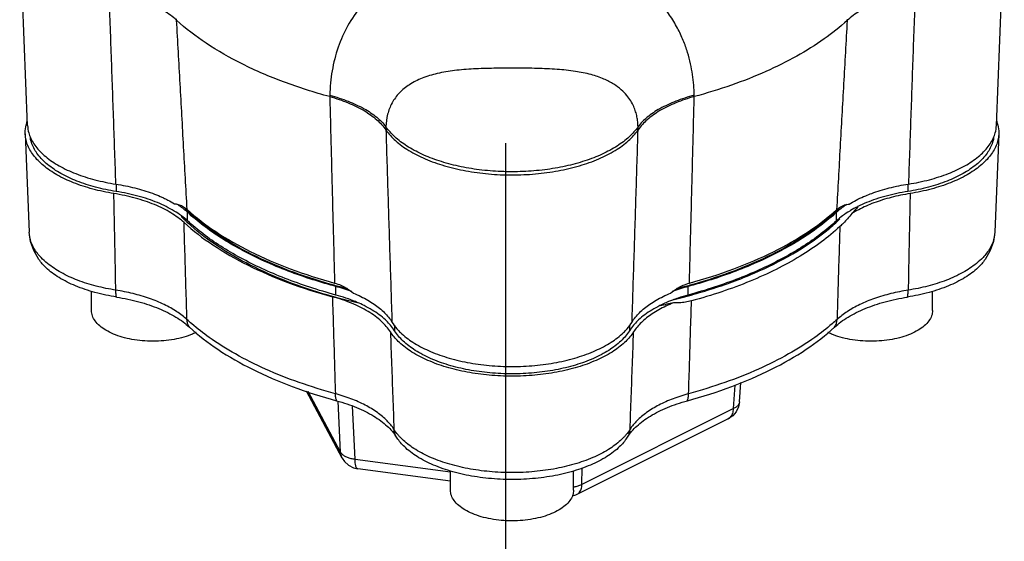
# Model space of a CAD drawing. Extents: x 3.8 to 25.9, y 2.4 to 24.4.
# Drawn here: x 18.8 to 19.7, y 14.8 to 15.3 of the extents above; entities that cross this region are included whole.
import ezdxf

# ---------------------------------------------------------------- set-up
doc = ezdxf.new("R2010")
doc.units = 0
doc.header["$LTSCALE"] = 0.5
doc.header["$MEASUREMENT"] = 0
doc.linetypes.add('CENTER', pattern=[2, 1.25, -0.25, 0.25, -0.25])
doc.layers.get('0').update_dxf_attribs({"linetype": 'CONTINUOUS'})
doc.layers.add('CEN', color=7, linetype='CENTER')

msp = doc.modelspace()

# ---------------------------------------------------------------- linework, layer by layer
for p, q in [((18.84554, 15.17369), (18.83883, 15.33996)), ((19.67018, 15.17369), (19.67688, 15.33996)), ((18.97236, 15.26317), (18.97242, 15.26424)), ((19.5431, 15.26404), (19.54316, 15.263)), ((19.10275, 15.19929), (19.10273, 15.19816)), ((19.41299, 15.19816), (19.41296, 15.19929)), ((19.15059, 15.17259), (19.15051, 15.1699)), ((19.3652, 15.1699), (19.36512, 15.17259)), ((18.8436, 15.16641), (18.84697, 15.08275)), ((19.67212, 15.16641), (19.66874, 15.08275)), ((18.92094, 15.12377), (18.92094, 15.11753)), ((19.59478, 15.12381), (19.59478, 15.11753)), ((18.98164, 15.09254), (18.98164, 15.0998)), ((19.53407, 15.09254), (19.53407, 15.0998)), ((19.10792, 15.0294), (19.10792, 15.03666)), ((19.40779, 15.0294), (19.40779, 15.03666)), ((18.89992, 15.0163), (18.89992, 15.0326)), ((19.61579, 15.0163), (19.61579, 15.0326)), ((19.1579, 15.00374), (19.1579, 14.99905)), ((19.35781, 15.00374), (19.35781, 14.99905)), ((19.44645, 14.9328), (19.44782, 14.95285)), ((19.45154, 14.93857), (19.45266, 14.95494)), ((19.11343, 14.89061), (19.08282, 14.94774)), ((19.11198, 14.89581), (19.08443, 14.94722)), ((19.11198, 14.89581), (19.10979, 14.93912)), ((19.12431, 14.88965), (19.12201, 14.93509)), ((19.44645, 14.9328), (19.31742, 14.86829)), ((19.44193, 14.92414), (19.3129, 14.85963)), ((19.16072, 14.90685), (19.15842, 14.9103)), ((19.355, 14.90685), (19.3573, 14.9103)), ((19.20548, 14.87877), (19.12431, 14.88965)), ((19.20548, 14.87097), (19.12651, 14.88155)), ((19.20548, 14.86352), (19.20548, 14.87986)), ((19.31024, 14.86352), (19.31024, 14.87986)), ((19.31742, 14.86829), (19.31768, 14.88232))]:
    msp.add_line(p, q)
for points in [[(18.85517, 15.05961), (18.85074, 15.06727), (18.84806, 15.075), (18.84697, 15.08275)], [(19.66874, 15.08275), (19.66766, 15.07501), (19.66498, 15.06728), (19.66054, 15.05961)], [(19.45154, 14.93857), (19.45067, 14.93418), (19.44871, 14.93016)], [(19.44871, 14.93016), (19.44573, 14.92672), (19.44193, 14.92414)], [(19.11342, 14.89064), (19.11534, 14.88776), (19.11874, 14.8846), (19.12295, 14.88242), (19.1265, 14.88155)], [(19.3129, 14.85963), (19.31197, 14.85919), (19.30914, 14.85841)]]:
    msp.add_lwpolyline(points)
for points, start_tangent, end_tangent in [([(19.21855, 15.32071), (19.19806, 15.31637), (19.17831, 15.30978), (19.15992, 15.30074), (19.14348, 15.28916), (19.12943, 15.27505), (19.11815, 15.2586), (19.10991, 15.24017), (19.10479, 15.22024), (19.10275, 15.19929)], (-0.275852, -0.044167), (-0.006767, -0.279283)), ([(19.41296, 15.19929), (19.41249, 15.20806), (19.41146, 15.21694), (19.40977, 15.22613), (19.40725, 15.23576), (19.40365, 15.2459), (19.39869, 15.25654), (19.39197, 15.26756), (19.3831, 15.27871), (19.37165, 15.28964), (19.35708, 15.29997), (19.33924, 15.30902), (19.3189, 15.31603), (19.29717, 15.32071)], (-0.006713, 0.279284), (-0.275855, 0.044144)), ([(18.92071, 15.12377), (18.91883, 15.17796), (18.9169, 15.23255), (18.91493, 15.28752)], (-0.009591, 0.2792), (-0.010117, 0.279182)), ([(18.97236, 15.26317), (18.96164, 15.27115), (18.94818, 15.27801), (18.93244, 15.28353), (18.91493, 15.28752)], (-0.206013, 0.188689), (-0.275211, 0.047995)), ([(19.60105, 15.28757), (19.58341, 15.28353), (19.56755, 15.27795), (19.55398, 15.27103), (19.54316, 15.263)], (-0.275147, -0.048362), (-0.206291, -0.188385)), ([(19.60105, 15.28757), (19.59908, 15.2326), (19.59716, 15.17802), (19.59528, 15.12381)], (-0.010103, -0.279182), (-0.009578, -0.279201)), ([(18.98135, 15.10218), (18.97839, 15.15547), (18.97539, 15.20913), (18.97236, 15.26317)], (-0.015464, 0.278937), (-0.015691, 0.278924)), ([(19.10273, 15.19816), (19.06345, 15.21071), (19.02817, 15.22595), (18.99759, 15.24356), (18.97236, 15.26317)], (-0.269618, 0.073152), (-0.206013, 0.188689)), ([(19.54316, 15.263), (19.52344, 15.2472), (19.50023, 15.23264), (19.47386, 15.2195), (19.44465, 15.20796), (19.41299, 15.19816)], (-0.206291, -0.188385), (-0.269618, -0.073152)), ([(19.54316, 15.263), (19.54012, 15.20896), (19.53712, 15.15529), (19.53416, 15.10199)], (-0.015705, -0.278923), (-0.015478, -0.278936)), ([(19.36512, 15.17259), (19.36486, 15.17679), (19.36421, 15.18101), (19.36311, 15.18533), (19.36143, 15.18982), (19.35898, 15.19447), (19.35554, 15.19927), (19.35081, 15.20409), (19.34446, 15.20879), (19.3361, 15.21312), (19.32524, 15.21686), (19.31177, 15.21967), (19.29624, 15.22136), (19.27919, 15.22215), (19.26088, 15.22239), (19.24245, 15.22227), (19.22501, 15.22171), (19.20893, 15.22035), (19.19423, 15.21781), (19.18137, 15.21385), (19.17054, 15.20833), (19.16194, 15.20125), (19.15575, 15.19277), (19.15198, 15.18312), (19.15059, 15.17259)], (-0.005769, 0.279306), (-0.005797, -0.279305)), ([(19.10273, 15.19816), (19.10409, 15.14494), (19.10548, 15.09208), (19.10688, 15.03958)], (0.007089, -0.279275), (0.00754, -0.279263)), ([(19.10273, 15.19816), (19.11843, 15.1929), (19.13192, 15.18628), (19.14274, 15.17853), (19.15051, 15.1699)], (0.269618, -0.073152), (0.158094, -0.230328)), ([(19.10275, 15.19929), (19.11847, 15.19419), (19.13198, 15.1879), (19.14281, 15.18061), (19.15059, 15.17259)], (0.269988, -0.071773), (0.166432, -0.224377)), ([(19.41296, 15.19929), (19.39724, 15.19419), (19.38374, 15.1879), (19.37291, 15.18061), (19.36512, 15.17259)], (-0.269988, -0.071773), (-0.166432, -0.224377)), ([(19.41299, 15.19816), (19.39729, 15.1929), (19.3838, 15.18628), (19.37298, 15.17853), (19.3652, 15.1699)], (-0.269618, -0.073152), (-0.158094, -0.230328)), ([(19.40884, 15.03958), (19.41024, 15.09208), (19.41162, 15.14494), (19.41299, 15.19816)], (0.00754, 0.279263), (0.007089, 0.279275)), ([(18.84434, 15.17393), (18.84533, 15.17724), (18.84537, 15.17735)], (0.064469, 0.271825), (0.096217, 0.262273)), ([(19.67034, 15.17735), (19.67038, 15.17724), (19.67137, 15.17393)], (0.096217, -0.262273), (0.064469, -0.271825)), ([(18.8436, 15.16642), (18.84358, 15.16751), (18.84434, 15.17393)], (-0.011531, 0.279127), (0.064469, 0.271825)), ([(18.84554, 15.1737), (18.84657, 15.16729)], (0.011537, -0.279127), (0.075626, -0.268934)), ([(19.15051, 15.1699), (19.15867, 15.16074), (19.16997, 15.15242), (19.18398, 15.14525), (19.20034, 15.1394), (19.21847, 15.1351), (19.23786, 15.13246), (19.25786, 15.13158), (19.27786, 15.13246), (19.29725, 15.1351), (19.31537, 15.1394), (19.33174, 15.14525), (19.34575, 15.15242), (19.35704, 15.16074), (19.3652, 15.1699)], (0.158094, -0.230328), (0.158094, 0.230328)), ([(19.15051, 15.1699), (19.15222, 15.11505), (19.15395, 15.06057), (19.15568, 15.00647)], (0.008628, -0.279232), (0.009044, -0.279219)), ([(19.36512, 15.17259), (19.35761, 15.16401), (19.34737, 15.15616), (19.33468, 15.14927), (19.3199, 15.14351), (19.30343, 15.13905), (19.28571, 15.136), (19.26723, 15.13446), (19.24849, 15.13446), (19.23001, 15.136), (19.21229, 15.13905), (19.19581, 15.14351), (19.18103, 15.14927), (19.16835, 15.15616), (19.15811, 15.16401), (19.15059, 15.17259)], (-0.157899, -0.230462), (-0.157899, 0.230462)), ([(19.36003, 15.00647), (19.36177, 15.06057), (19.3635, 15.11505), (19.3652, 15.1699)], (0.009044, 0.279219), (0.008628, 0.279232)), ([(19.66914, 15.1673), (19.67018, 15.1737)], (0.075623, 0.268935), (0.011536, 0.279127)), ([(19.67137, 15.17393), (19.67214, 15.16751), (19.67212, 15.16642)], (0.064469, -0.271825), (-0.011531, -0.279127)), ([(18.91898, 15.11576), (18.90101, 15.11958), (18.88468, 15.12494), (18.87054, 15.13168), (18.85903, 15.13957), (18.85054, 15.14837), (18.84533, 15.15778), (18.8436, 15.16642)], (-0.275814, 0.0444), (-0.011531, 0.279127)), ([(18.84657, 15.16729), (18.84727, 15.16513)], (0.075626, -0.268934), (0.095921, -0.262382)), ([(18.84727, 15.16513), (18.85248, 15.15581), (18.86096, 15.14711), (18.87244, 15.13932), (18.88655, 15.1327), (18.90282, 15.12745), (18.92071, 15.12377)], (0.095921, -0.262382), (0.276074, -0.042756)), ([(18.92094, 15.11753), (18.90346, 15.12117), (18.88758, 15.12632), (18.87381, 15.13282), (18.8626, 15.14045), (18.85433, 15.14896), (18.84925, 15.15808), (18.8479, 15.1632)], (-0.275989, 0.043303), (-0.04567, 0.275607)), ([(19.66782, 15.16321), (19.66646, 15.15808), (19.66139, 15.14896), (19.65311, 15.14045), (19.64191, 15.13282), (19.62814, 15.12632), (19.61226, 15.12117), (19.59478, 15.11753)], (-0.045628, -0.275614), (-0.275989, -0.043303)), ([(19.59528, 15.12381), (19.61311, 15.12751), (19.62932, 15.13276), (19.64338, 15.13938), (19.65482, 15.14716), (19.66327, 15.15585), (19.66845, 15.16515)], (0.276013, 0.043149), (0.095742, 0.262447)), ([(19.67212, 15.16642), (19.67038, 15.15778), (19.66518, 15.14837), (19.65668, 15.13957), (19.64518, 15.13168), (19.63103, 15.12494), (19.61471, 15.11958), (19.59673, 15.11576)], (-0.011531, -0.279127), (-0.275814, -0.0444)), ([(19.66845, 15.16515), (19.66914, 15.1673)], (0.095742, 0.262447), (0.075623, 0.268935)), ([(18.92071, 15.12377), (18.92892, 15.1223), (18.93687, 15.12051), (18.94449, 15.11838), (18.95173, 15.11595), (18.95853, 15.11322), (18.96123, 15.11201)], (0.276074, -0.042756), (0.253114, -0.11823)), ([(19.55901, 15.11393), (19.56401, 15.11589), (19.57131, 15.11835), (19.57899, 15.1205), (19.587, 15.12232), (19.59528, 15.12381)], (0.257896, 0.107399), (0.276013, 0.043149)), ([(18.97873, 15.09108), (18.97356, 15.09531), (18.96761, 15.09928), (18.96093, 15.10295), (18.95359, 15.10629), (18.94565, 15.10926), (18.93718, 15.11185), (18.92827, 15.11402), (18.91898, 15.11576)], (-0.206311, 0.188363), (-0.275814, 0.0444)), ([(18.92066, 15.03357), (18.9201, 15.0609), (18.91954, 15.0883), (18.91898, 15.11576)], (-0.005662, 0.279308), (-0.00573, 0.279306)), ([(18.9766, 15.09671), (18.97642, 15.09685), (18.97039, 15.10088), (18.96361, 15.10461), (18.95616, 15.10799), (18.94808, 15.111), (18.93947, 15.11361), (18.93039, 15.1158), (18.92094, 15.11753)], (-0.223887, 0.167091), (-0.275989, 0.043303)), ([(18.96123, 15.11201), (18.96487, 15.11022), (18.97068, 15.10697)], (0.253114, -0.11823), (0.238592, -0.145323)), ([(19.5449, 15.10682), (19.55076, 15.11011), (19.55715, 15.11314)], (0.238566, 0.145365), (0.256044, 0.111742)), ([(19.59673, 15.11576), (19.58857, 15.11426), (19.58068, 15.11242), (19.57312, 15.11026), (19.56595, 15.10779), (19.55921, 15.10504), (19.55295, 15.10201), (19.54722, 15.09873)], (-0.275814, -0.0444), (-0.237226, -0.147542)), ([(19.59478, 15.11753), (19.58533, 15.1158), (19.57625, 15.11361), (19.56763, 15.111), (19.55956, 15.10799), (19.5521, 15.10461), (19.552, 15.10456)], (-0.275989, -0.043303), (-0.249786, -0.125107)), ([(19.55715, 15.11314), (19.55901, 15.11393)], (0.256044, 0.111742), (0.257896, 0.107399)), ([(19.59673, 15.11576), (19.59617, 15.0883), (19.59561, 15.0609), (19.59506, 15.03357)], (-0.00573, -0.279306), (-0.005662, -0.279308)), ([(18.97068, 15.10697), (18.97461, 15.10617), (18.9782, 15.10454), (18.97983, 15.10344)], (0.278236, -0.025089), (0.223502, -0.167606)), ([(18.98042, 15.1009), (18.97256, 15.10678)], (-0.210645, 0.183503), (-0.234373, 0.152033)), ([(18.98085, 15.10167), (18.97945, 15.10302)], (-0.202821, 0.192116), (-0.200536, 0.1945)), ([(18.97983, 15.10344), (18.98135, 15.10218)], (0.223502, -0.167606), (0.2065, -0.188155)), ([(19.10642, 15.03768), (19.10356, 15.03848), (19.06824, 15.05012), (19.03638, 15.06403), (19.00856, 15.07996), (18.98528, 15.09762), (18.98085, 15.10167)], (-0.269283, 0.074376), (-0.202821, 0.192116)), ([(18.98135, 15.10218), (19.00569, 15.08332), (19.03514, 15.06638), (19.0691, 15.0517), (19.10688, 15.03958)], (0.206497, -0.188159), (0.269529, -0.073477)), ([(19.40884, 15.03958), (19.44653, 15.05167), (19.48041, 15.0663), (19.50983, 15.08319), (19.53416, 15.10199)], (0.26953, 0.073475), (0.206795, 0.187831)), ([(19.53416, 15.10199), (19.53576, 15.10331)], (0.206792, 0.187835), (0.224392, 0.166413)), ([(19.53614, 15.1029), (19.53466, 15.10148)], (-0.200745, -0.194284), (-0.20314, -0.191778)), ([(19.54291, 15.10662), (19.53509, 15.10072)], (-0.233832, -0.152864), (-0.209803, -0.184465)), ([(19.53576, 15.10331), (19.53734, 15.10437), (19.54094, 15.10601), (19.5449, 15.10682)], (0.224392, 0.166413), (0.278168, 0.025836)), ([(19.552, 15.10456), (19.54586, 15.1012)], (-0.249786, -0.125107), (-0.239926, -0.14311)), ([(19.55225, 15.10435), (19.54722, 15.09873)], (-0.180635, -0.21311), (-0.191433, -0.203466)), ([(18.98016, 15.09243), (18.97621, 15.09632)], (-0.20249, 0.192464), (-0.195806, 0.199261)), ([(18.98164, 15.09254), (18.9766, 15.09671)], (-0.205478, 0.189271), (-0.223887, 0.167091)), ([(18.98164, 15.0998), (18.98042, 15.1009)], (-0.205478, 0.189271), (-0.210645, 0.183503)), ([(19.10615, 15.03715), (19.08572, 15.04329), (19.06468, 15.05081), (19.04495, 15.05918), (19.02667, 15.06832), (19.00995, 15.07818), (18.9949, 15.0887), (18.98164, 15.0998)], (-0.269325, 0.074221), (-0.205478, 0.189271)), ([(19.53466, 15.10148), (19.53043, 15.09762), (19.50715, 15.07996), (19.47934, 15.06403), (19.44748, 15.05012), (19.41216, 15.03848), (19.40929, 15.03768)], (-0.20314, -0.191778), (-0.269283, -0.074373)), ([(19.53407, 15.0998), (19.52081, 15.0887), (19.50577, 15.07818), (19.48905, 15.06832), (19.47076, 15.05918), (19.45103, 15.05081), (19.43, 15.04329), (19.40956, 15.03714)], (-0.205478, -0.189271), (-0.269326, -0.074218)), ([(19.54533, 15.10088), (19.5393, 15.09685), (19.53407, 15.09254)], (-0.238897, -0.144821), (-0.205478, -0.189271)), ([(19.53509, 15.10072), (19.53407, 15.0998)], (-0.209803, -0.184465), (-0.205478, -0.189271)), ([(19.53467, 15.0919), (19.53701, 15.0941)], (0.205314, 0.18945), (0.201613, 0.193383)), ([(19.54722, 15.09873), (19.54339, 15.09431), (19.53992, 15.09057), (19.53689, 15.0876)], (-0.17968, -0.213916), (-0.205171, -0.189604)), ([(19.54586, 15.1012), (19.54533, 15.10088)], (-0.239926, -0.14311), (-0.238897, -0.144821)), ([(18.97873, 15.09108), (19.0032, 15.07207), (19.03282, 15.05499), (19.06698, 15.04018), (19.10499, 15.02794)], (0.206311, -0.188363), (0.269446, -0.07378)), ([(18.9812, 15.00864), (18.98038, 15.03605), (18.97955, 15.06353), (18.97873, 15.09108)], (-0.008389, 0.279239), (-0.00838, 0.279239)), ([(18.98086, 15.09177), (18.98016, 15.09243)], (-0.203579, 0.191312), (-0.20249, 0.192464)), ([(19.10504, 15.02816), (19.1014, 15.0292), (19.0665, 15.04095), (19.03502, 15.05492), (19.00752, 15.07084), (18.98449, 15.08845), (18.98086, 15.09177)], (-0.268897, 0.075758), (-0.203579, 0.191312)), ([(19.10792, 15.0294), (19.08572, 15.03603), (19.06468, 15.04356), (19.04495, 15.05192), (19.02667, 15.06106), (19.00995, 15.07092), (18.9949, 15.08144), (18.98164, 15.09254)], (-0.269611, 0.073175), (-0.205478, 0.189271)), ([(19.53407, 15.09254), (19.52081, 15.08144), (19.50577, 15.07092), (19.48905, 15.06106), (19.47076, 15.05192), (19.45103, 15.04356), (19.43, 15.03603), (19.40779, 15.0294)], (-0.205478, -0.189271), (-0.269611, -0.073175)), ([(19.40795, 15.0288), (19.42673, 15.03427), (19.464, 15.04805), (19.49678, 15.06444), (19.52434, 15.08307), (19.53467, 15.0919)], (0.269823, 0.072391), (0.205314, 0.18945)), ([(19.53689, 15.0876), (19.52116, 15.07459), (19.50308, 15.06245), (19.48279, 15.05127)], (-0.205171, -0.189604), (-0.249872, -0.124936)), ([(19.53689, 15.0876), (19.53609, 15.06122), (19.5353, 15.0349), (19.53452, 15.00864)], (-0.00838, -0.279239), (-0.008389, -0.279239)), ([(18.85697, 15.0614), (18.85395, 15.06494), (18.84872, 15.0742), (18.84697, 15.08275)], (-0.191383, 0.203513), (-0.011584, 0.279125)), ([(19.66874, 15.08275), (19.66701, 15.07424), (19.66179, 15.06497), (19.65875, 15.06139)], (-0.011593, -0.279124), (-0.19139, -0.203506)), ([(18.92066, 15.03357), (18.904, 15.037), (18.88817, 15.04202), (18.87407, 15.04854), (18.86249, 15.05629), (18.85697, 15.0614)], (-0.275965, 0.043452), (-0.191383, 0.203513)), ([(19.65875, 15.06139), (19.65327, 15.05632), (19.64169, 15.04856), (19.62759, 15.04204), (19.61174, 15.03701), (19.59506, 15.03357)], (-0.19139, -0.203506), (-0.275965, -0.043452)), ([(18.92136, 15.02765), (18.90293, 15.03157), (18.88637, 15.03721), (18.8723, 15.04433), (18.86125, 15.05269), (18.85517, 15.05961)], (-0.275965, 0.043452), (-0.161165, 0.22819)), ([(19.66054, 15.05961), (19.65447, 15.05269), (19.64342, 15.04433), (19.62935, 15.03721), (19.61279, 15.03157), (19.59436, 15.02765)], (-0.161165, -0.22819), (-0.275965, -0.043452)), ([(19.48279, 15.05127), (19.46047, 15.04115), (19.43635, 15.03219), (19.41062, 15.02446)], (-0.249872, -0.124936), (-0.269864, -0.072238)), ([(19.10792, 15.03666), (19.10615, 15.03715)], (-0.269611, 0.073175), (-0.269325, 0.074221)), ([(19.11659, 15.03499), (19.10642, 15.03768)], (-0.270851, 0.068444), (-0.269283, 0.074376)), ([(19.10688, 15.03959), (19.11223, 15.03769), (19.11671, 15.03539)], (0.26953, -0.073472), (0.240467, -0.142199)), ([(19.12142, 15.0323), (19.10792, 15.03666)], (-0.261062, 0.099455), (-0.269611, 0.073175)), ([(19.11671, 15.03539), (19.11762, 15.03484), (19.12287, 15.03104)], (0.240467, -0.142199), (0.215212, -0.178126)), ([(19.39285, 15.03104), (19.39809, 15.03483), (19.39901, 15.03539)], (0.215212, 0.178126), (0.240476, 0.142184)), ([(19.40779, 15.03666), (19.3943, 15.0323)], (-0.269611, -0.073175), (-0.261062, -0.099457)), ([(19.39901, 15.03539), (19.40347, 15.03768), (19.40883, 15.03958)], (0.240476, 0.142184), (0.269529, 0.073479)), ([(19.40929, 15.03768), (19.39913, 15.03499)], (-0.269283, -0.074373), (-0.270851, -0.068445)), ([(19.40956, 15.03714), (19.40779, 15.03666)], (-0.269326, -0.074218), (-0.269611, -0.073175)), ([(18.9812, 15.00864), (18.97264, 15.01524), (18.96189, 15.02129), (18.94928, 15.02648), (18.93533, 15.03061), (18.92066, 15.03357)], (-0.206017, 0.188685), (-0.275875, 0.044018)), ([(18.92136, 15.02765), (18.92086, 15.03025), (18.92066, 15.03357)], (-0.078697, 0.268051), (-0.00345, 0.279344)), ([(18.92136, 15.02765), (18.93099, 15.02588), (18.94024, 15.02365), (18.94902, 15.02099), (18.95726, 15.01791), (18.96486, 15.01446), (18.97177, 15.01066), (18.97792, 15.00655), (18.98324, 15.00216)], (0.275964, -0.043461), (0.205605, -0.189134)), ([(19.15436, 14.99807), (19.15088, 15.00271), (19.14653, 15.00717), (19.14136, 15.01141), (19.13541, 15.01538), (19.12873, 15.01905), (19.12139, 15.02238), (19.11345, 15.02536), (19.10499, 15.02794)], (-0.151244, 0.234883), (-0.269446, 0.07378)), ([(19.10499, 15.02794), (19.10583, 15.00039), (19.10667, 14.97291), (19.1075, 14.94549)], (0.008495, -0.279236), (0.008502, -0.279236)), ([(19.10744, 15.02749), (19.10504, 15.02816)], (-0.269292, 0.07434), (-0.268897, 0.075758)), ([(19.12609, 15.02274), (19.10744, 15.02749)], (-0.271996, 0.063742), (-0.269292, 0.07434)), ([(19.12619, 15.02311), (19.1246, 15.02378), (19.11653, 15.02679), (19.10792, 15.0294)], (-0.256718, 0.110185), (-0.269611, 0.073175)), ([(19.12287, 15.03104), (19.12925, 15.02818), (19.13513, 15.02507), (19.14046, 15.02172), (19.14522, 15.01816), (19.14936, 15.01441), (19.15286, 15.01051), (19.15568, 15.00647)], (0.258408, -0.10616), (0.145074, -0.238743)), ([(19.36003, 15.00647), (19.36286, 15.01051), (19.36636, 15.01441), (19.3705, 15.01816), (19.37525, 15.02172), (19.38059, 15.02507), (19.38647, 15.02818), (19.39285, 15.03104)], (0.145074, 0.238743), (0.258408, 0.10616)), ([(19.40779, 15.0294), (19.39918, 15.02679), (19.39455, 15.02513)], (-0.269611, -0.073175), (-0.261283, -0.098874)), ([(19.39471, 15.02545), (19.40383, 15.02772)], (0.271756, 0.064757), (0.27046, 0.069972)), ([(19.40383, 15.02772), (19.40795, 15.0288)], (0.27046, 0.069972), (0.269823, 0.072391)), ([(19.53247, 15.00216), (19.5378, 15.00655), (19.54395, 15.01066), (19.55085, 15.01446), (19.55846, 15.01791), (19.56669, 15.02099), (19.57547, 15.02365), (19.58473, 15.02588), (19.59436, 15.02765)], (0.205605, 0.189133), (0.275964, 0.043461)), ([(19.59506, 15.03357), (19.58038, 15.03061), (19.56643, 15.02648), (19.55383, 15.02129), (19.54308, 15.01524), (19.53452, 15.00864)], (-0.275875, -0.044018), (-0.206017, -0.188685)), ([(19.59436, 15.02765), (19.59486, 15.03025), (19.59506, 15.03357)], (0.078697, 0.268051), (0.00345, 0.279344)), ([(19.15373, 15.00458), (19.15006, 15.00831), (19.14484, 15.01262), (19.13882, 15.01666), (19.13206, 15.02039), (19.12619, 15.02311)], (-0.185253, 0.209108), (-0.256718, 0.110185)), ([(19.39541, 15.02283), (19.38886, 15.01996), (19.3828, 15.01683), (19.37729, 15.01346), (19.37236, 15.00988), (19.36804, 15.0061), (19.36436, 15.00215), (19.36135, 14.99807)], (-0.259208, -0.104193), (-0.151244, -0.234883)), ([(19.3839, 15.02051), (19.38366, 15.02039), (19.37689, 15.01666), (19.37087, 15.01262), (19.36565, 15.00831), (19.36199, 15.00458)], (-0.250145, -0.124387), (-0.185253, -0.209108)), ([(19.39455, 15.02513), (19.39111, 15.02378), (19.3839, 15.02051)], (-0.261283, -0.098874), (-0.250145, -0.124387)), ([(19.39541, 15.02283), (19.38395, 15.02027)], (-0.271944, -0.063965), (-0.273321, -0.057797)), ([(19.41062, 15.02446), (19.40547, 15.02334), (19.40034, 15.02278), (19.39541, 15.02283)], (-0.269864, -0.072238), (-0.278612, 0.020494)), ([(19.40821, 14.94549), (19.40901, 14.97175), (19.40981, 14.99808), (19.41062, 15.02446)], (0.008502, 0.279236), (0.008495, 0.279236)), ([(18.98899, 14.99761), (18.98597, 14.99624), (18.97849, 14.99362), (18.97022, 14.99169), (18.9614, 14.99051), (18.9523, 14.99011), (18.94321, 14.99051), (18.93439, 14.99169), (18.92611, 14.99362), (18.91863, 14.99624), (18.91218, 14.99946), (18.90694, 15.0032), (18.90308, 15.00734), (18.90072, 15.01175), (18.89992, 15.0163)], (-0.250797, -0.123068), (0, 0.279365)), ([(19.61579, 15.0163), (19.615, 15.01175), (19.61264, 15.00734), (19.60878, 15.0032), (19.60354, 14.99946), (19.59708, 14.99624), (19.5896, 14.99362), (19.58133, 14.99169), (19.57251, 14.99051), (19.56341, 14.99011), (19.55432, 14.99051), (19.5455, 14.99169), (19.53722, 14.99362), (19.52974, 14.99624), (19.52672, 14.99761)], (0, -0.279365), (-0.250797, 0.123068)), ([(18.98325, 15.00216), (18.98179, 15.00516), (18.9812, 15.00864)], (-0.159687, 0.229227), (-0.009987, 0.279186)), ([(18.98542, 15.00488), (18.9812, 15.00864)], (-0.211506, 0.182511), (-0.205592, 0.189147)), ([(18.98324, 15.00216), (19.00747, 14.98326), (19.03685, 14.96628), (19.0708, 14.95159), (19.10862, 14.93948)], (0.205592, -0.189147), (0.269589, -0.073257)), ([(19.1075, 14.94549), (19.07657, 14.95509), (19.04807, 14.96641), (19.02245, 14.97926), (19.00007, 14.99342), (18.98542, 15.00488)], (-0.269589, 0.073257), (-0.211506, 0.182511)), ([(19.15443, 15.00378), (19.15373, 15.00458)], (-0.18044, 0.213275), (-0.185253, 0.209108)), ([(19.1579, 14.99905), (19.15443, 15.00378)], (-0.148505, 0.236624), (-0.18044, 0.213275)), ([(19.15568, 15.00647), (19.15994, 15.00069)], (0.145074, -0.238743), (0.183403, -0.210733)), ([(19.35578, 15.00069), (19.36003, 15.00647)], (0.183403, 0.210733), (0.145074, 0.238743)), ([(19.36129, 15.00378), (19.35781, 14.99905)], (-0.18044, -0.213275), (-0.148505, -0.236624)), ([(19.36199, 15.00458), (19.36129, 15.00378)], (-0.185253, -0.209108), (-0.18044, -0.213275)), ([(19.4071, 14.93948), (19.44491, 14.95159), (19.47886, 14.96628), (19.50825, 14.98326), (19.53247, 15.00216)], (0.269589, 0.073257), (0.205592, 0.189147)), ([(19.53029, 15.00488), (19.51565, 14.99341), (19.49326, 14.97926), (19.46764, 14.96641), (19.43915, 14.95509), (19.40821, 14.94549)], (-0.211506, -0.182511), (-0.269589, -0.073257)), ([(19.53452, 15.00864), (19.53029, 15.00488)], (-0.205592, -0.189147), (-0.211506, -0.182511)), ([(19.53247, 15.00216), (19.53393, 15.00516), (19.53452, 15.00864)], (0.159687, 0.229227), (0.009987, 0.279186)), ([(19.15522, 14.9968), (19.15436, 14.99807)], (-0.160053, 0.228972), (-0.151244, 0.234883)), ([(19.15436, 14.99807), (19.15537, 14.97039), (19.15637, 14.94277), (19.15737, 14.91522)], (0.010117, -0.279182), (0.010153, -0.279181)), ([(19.36049, 14.9968), (19.35372, 14.98909), (19.343, 14.98092), (19.32952, 14.97385), (19.31373, 14.9681), (19.29614, 14.96385), (19.27731, 14.96125), (19.25786, 14.96037), (19.2384, 14.96125), (19.21957, 14.96385), (19.20198, 14.9681), (19.18619, 14.97385), (19.17272, 14.98092), (19.16199, 14.98909), (19.15522, 14.9968)], (-0.160053, -0.228972), (-0.160053, 0.228972)), ([(19.35781, 14.99905), (19.35054, 14.99031), (19.34023, 14.98237), (19.32724, 14.97549), (19.31198, 14.96988), (19.29495, 14.96574), (19.27671, 14.96321), (19.25786, 14.96235), (19.239, 14.96321), (19.22076, 14.96574), (19.20374, 14.96988), (19.18848, 14.97549), (19.17548, 14.98237), (19.16518, 14.99031), (19.1579, 14.99905)], (-0.148505, -0.236624), (-0.148505, 0.236624)), ([(19.15994, 15.00069), (19.163, 14.99747), (19.17346, 14.98928), (19.18672, 14.98217), (19.20233, 14.97638), (19.21979, 14.97211), (19.2385, 14.96948), (19.25786, 14.9686), (19.27721, 14.96948), (19.29593, 14.97211), (19.31338, 14.97638), (19.329, 14.98217), (19.34225, 14.98928), (19.35271, 14.99747), (19.35578, 15.00069)], (0.183403, -0.210733), (0.183403, 0.210733)), ([(19.35834, 14.91522), (19.35934, 14.94277), (19.36035, 14.97039), (19.36135, 14.99807)], (0.010153, 0.279181), (0.010117, 0.279182)), ([(19.36135, 14.99807), (19.36049, 14.9968)], (-0.151244, -0.234883), (-0.160053, -0.228972)), ([(19.15737, 14.91522), (19.1515, 14.92253), (19.14326, 14.92949), (19.13288, 14.93579), (19.12077, 14.94118), (19.1075, 14.94549)], (-0.149319, 0.236111), (-0.269433, 0.073829)), ([(19.10861, 14.93948), (19.10782, 14.94214), (19.1075, 14.94549)], (-0.114681, 0.254741), (-0.005475, 0.279311)), ([(19.40821, 14.94549), (19.39495, 14.94118), (19.38284, 14.93579), (19.37245, 14.92949), (19.36421, 14.92253), (19.35834, 14.91522)], (-0.269433, -0.073829), (-0.149319, -0.236111)), ([(19.4071, 14.93948), (19.40789, 14.94214), (19.40821, 14.94549)], (0.114681, 0.254741), (0.005475, 0.279311)), ([(19.10862, 14.93948), (19.11739, 14.93681), (19.12562, 14.93374), (19.13322, 14.93029), (19.14012, 14.92648), (19.14626, 14.92237), (19.15159, 14.91798), (19.15577, 14.91367)], (0.269587, -0.073266), (0.182546, -0.211475)), ([(19.35995, 14.91367), (19.36413, 14.91798), (19.36945, 14.92237), (19.3756, 14.92648), (19.3825, 14.93029), (19.3901, 14.93374), (19.39833, 14.93681), (19.4071, 14.93948)], (0.182546, 0.211475), (0.269587, 0.073266)), ([(19.45154, 14.93857), (19.45134, 14.93749), (19.45039, 14.93573), (19.44874, 14.93414), (19.44645, 14.9328)], (-0.019316, -0.278697), (-0.253359, -0.117703)), ([(19.44193, 14.92415), (19.44388, 14.92562), (19.4457, 14.92871), (19.44645, 14.9328)], (0.249256, 0.12616), (0.012204, 0.279098)), ([(19.15577, 14.91367), (19.15604, 14.91335), (19.15842, 14.9103)], (0.182546, -0.211475), (0.161286, -0.228104)), ([(19.16091, 14.91043), (19.15737, 14.91522)], (-0.181008, 0.212793), (-0.148882, 0.236387)), ([(19.15854, 14.91035), (19.15801, 14.91168), (19.15737, 14.91522)], (-0.118696, 0.252895), (-0.010802, 0.279156)), ([(19.15924, 14.90906), (19.15854, 14.91035)], (-0.148747, 0.236473), (-0.118696, 0.252895)), ([(19.16269, 14.90845), (19.16091, 14.91043)], (-0.192339, 0.202609), (-0.181008, 0.212793)), ([(19.35481, 14.91043), (19.35303, 14.90845)], (-0.18101, -0.212791), (-0.192313, -0.202634)), ([(19.35834, 14.91522), (19.35481, 14.91043)], (-0.148882, -0.236387), (-0.18101, -0.212791)), ([(19.35647, 14.90906), (19.35718, 14.91035)], (0.148747, 0.236473), (0.118693, 0.252897)), ([(19.35718, 14.91035), (19.35771, 14.91168), (19.35834, 14.91522)], (0.118693, 0.252897), (0.010802, 0.279156)), ([(19.3573, 14.9103), (19.35967, 14.91335), (19.35995, 14.91367)], (0.161287, 0.228104), (0.182546, 0.211475)), ([(19.355, 14.90685), (19.34828, 14.89932), (19.33702, 14.89104), (19.32276, 14.884), (19.30605, 14.87848), (19.28752, 14.87468), (19.26787, 14.87274), (19.24784, 14.87274), (19.22819, 14.87468), (19.20966, 14.87848), (19.19296, 14.884), (19.1787, 14.89104), (19.16744, 14.89932), (19.16072, 14.90685)], (-0.16118, -0.22818), (-0.16121, 0.228158)), ([(19.35303, 14.90845), (19.35148, 14.90689), (19.34144, 14.89897), (19.32842, 14.89192), (19.31292, 14.88613), (19.29561, 14.88186), (19.27708, 14.87925), (19.25789, 14.87836), (19.2387, 14.87924), (19.22017, 14.88185), (19.20286, 14.88611), (19.18735, 14.8919), (19.17431, 14.89895), (19.16425, 14.90687), (19.16269, 14.90845)], (-0.192313, -0.202634), (-0.192339, 0.202609)), ([(19.11342, 14.89064), (19.11301, 14.89148), (19.11198, 14.89581)], (-0.131574, 0.246441), (-0.01643, 0.278882)), ([(19.12431, 14.88965), (19.12091, 14.89022), (19.11786, 14.89118), (19.11528, 14.89247), (19.11329, 14.89403), (19.11198, 14.89581)], (-0.277757, 0.02993), (-0.127238, 0.248707)), ([(19.1265, 14.88159), (19.12624, 14.88163), (19.12525, 14.88293), (19.12459, 14.88569), (19.12431, 14.88965)], (-0.279344, 0.003459), (-0.004507, 0.279329)), ([(19.31742, 14.86829), (19.31458, 14.86707), (19.31133, 14.8662), (19.31025, 14.86601)], (-0.246295, -0.131846), (-0.275983, -0.043338)), ([(19.3129, 14.85963), (19.31485, 14.8611), (19.31666, 14.8642), (19.31742, 14.86829)], (0.249162, 0.126345), (0.012204, 0.279098)), ([(19.31024, 14.86352), (19.30944, 14.85897), (19.30708, 14.85456), (19.30322, 14.85043), (19.29798, 14.84669), (19.29153, 14.84346), (19.28405, 14.84084), (19.27577, 14.83891), (19.26695, 14.83773), (19.25786, 14.83733), (19.24876, 14.83773), (19.23994, 14.83891), (19.23167, 14.84084), (19.22419, 14.84346), (19.21773, 14.84669), (19.21249, 14.85043), (19.20864, 14.85456), (19.20627, 14.85897), (19.20548, 14.86352)], (0, -0.279365), (0, 0.279365))]:
    msp.add_spline(points, degree=3, dxfattribs=dict(start_tangent=start_tangent, end_tangent=end_tangent))
at = {"layer": 'CEN'}
msp.add_line((19.25223, 17.15861), (19.25223, 13.79684), dxfattribs=at)

doc.saveas('drawing.dxf')
